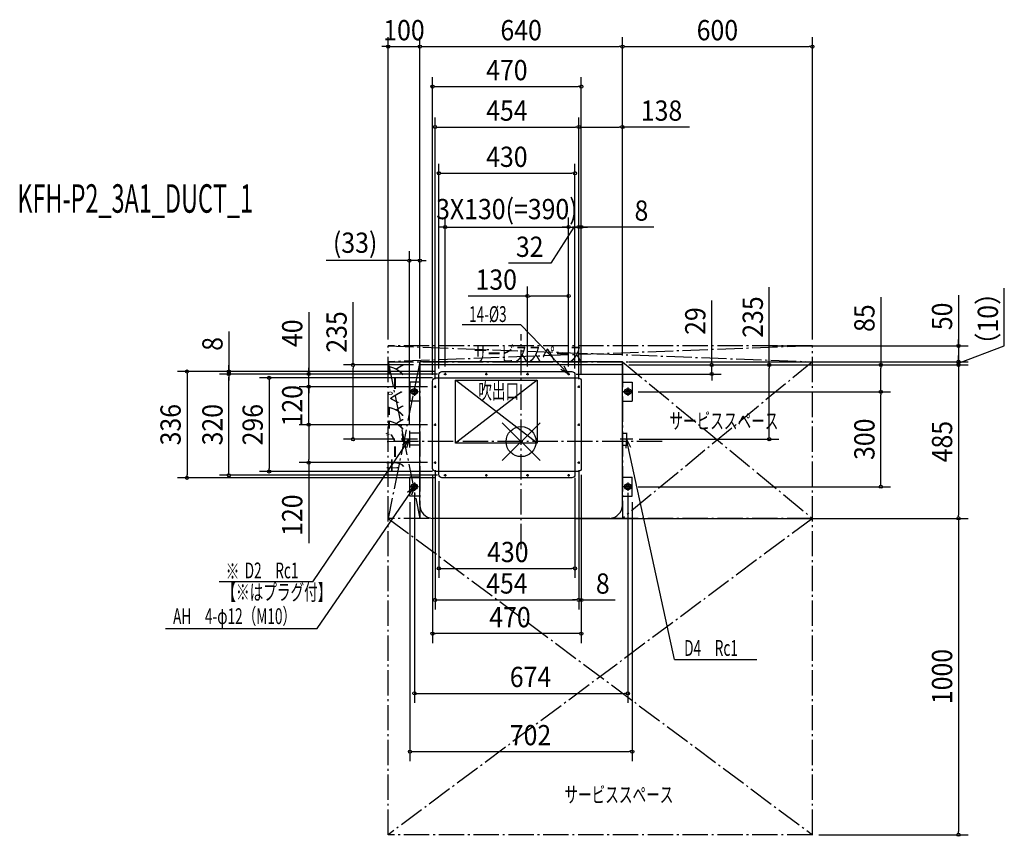
# Model space of a CAD drawing. Extents: x -1584 to 1526, y -1248 to 1334.
import ezdxf
from ezdxf.enums import TextEntityAlignment as Align

# ---------------------------------------------------------------- set-up
doc = ezdxf.new("R2010")
doc.units = 0
doc.header["$LTSCALE"] = 20
doc.header["$MEASUREMENT"] = 0
doc.header["$PDMODE"] = 35
doc.header["$PDSIZE"] = 100
doc.linetypes.add('DASHDOT', pattern=[5.5, 4, -0.6, 0.3, -0.6])
doc.layers.get('DEFPOINTS').update_dxf_attribs({"linetype": 'CONTINUOUS'})
for name, color, linetype in [('ARRANGE', 1, 'CONTINUOUS'), ('BASIS', 6, 'DASHDOT'), ('DETAIL', 5, 'CONTINUOUS'), ('ETC', 61, 'CONTINUOUS'), ('FIX', 11, 'CONTINUOUS'), ('NOTE', 4, 'CONTINUOUS'), ('OUTLINE', 3, 'CONTINUOUS'), ('SERVICESPACE', 2, 'DASHDOT'), ('SIZE', 30, 'CONTINUOUS')]:
    doc.layers.add(name, color=color, linetype=linetype)
doc.styles.get("Standard").update_dxf_attribs({"font": 'SIMPLEX', "width": 0.9, "bigfont": 'BIGFONT'})
doc.styles.add('STANDARD1', font='MONOTXT', dxfattribs={"bigfont": 'BIGFONT'})

msp = doc.modelspace()

# ---------------------------------------------------------------- linework, layer by layer
at = {"layer": 'ARRANGE', "color": 1, "linetype": 'Continuous'}
for p, q in [((-59.86224, 59.86224), (59.86224, -59.86224)), ((59.86224, 59.86224), (-59.86224, -59.86224))]:
    msp.add_line(p, q, dxfattribs=at)
msp.add_circle((0, 0), 47.472907, dxfattribs=at)
at = {"layer": 'BASIS', "color": 6, "linetype": 'DASHDOT'}
for p, q in [((0, -339.957493), (0, 339.957493)), ((445.559712, 0), (-400.804662, 0))]:
    msp.add_line(p, q, dxfattribs=at)
at = {"layer": 'DEFPOINTS', "color": 7, "linetype": 'Continuous'}
for p in [(-320.000049, 1248.468946), (320, 1248.468946), (920, 1248.468946), (190, 1122.185359), (182, 994.216239), (320, 994.216239), (170, 848.23376), (150, 678.206869), (182, 678.206869), (190, 678.206869), (-353.000049, 571.958829), (150, 460.087611), (-420.000049, 302.5), (774.238164, 302.5), (920, 302.5), (-320.000049, 252.5), (-320.000049, 252.5), (-320.000049, 252.5), (320, 252.5), (320, 252.5), (320, 252.5), (774.238164, 252.5), (1381.638166, 252.5), (-923.051689, 221.5), (-530.905666, 242.5), (-320.000049, 242.5), (-250, 221.5), (-250, 221.5), (320, 242.5), (320, 242.5), (320, 242.5), (320.011774, 242.5), (783.803579, 242.5), (1136.357389, 242.5), (-923.051689, 213.5), (-671.052736, 213.5), (-280, 191.5), (-260, 211.5), (-260, 201.5), (-243.878595, 213.5), (-243.878595, 213.5), (-243.878595, 213.5), (-240, 217.378595), (20, 217.378595), (150, 217.378595), (150, 217.378595), (150, 217.378595), (153.878595, 213.5), (170, 211.5), (190, 191.5), (190, 191.5), (602.136252, 213.5), (-671.052736, 173.5), (-275.878595, 173.5), (-275.878595, 173.5), (-272, 177.378595), (182, 177.378595), (182, 177.378595), (182, 177.378595), (182, 177.378595), (350.138728, 157.5), (350.138728, 157.5), (1136.357389, 157.5), (-671.052736, 53.5), (-353.000049, 33.694089), (-275.878595, 53.5), (-275.878595, 53.5), (-379.134741, 7.499397), (352.623125, 7.5), (-280, -84.5), (-275.878595, -66.5), (-272, -70.378595), (182, -70.378595), (182, -70.378595), (190, -84.5), (190, -84.5), (-1055.345598, -114.5), (-796.051305, -94.5), (-260, -94.5), (-260, -104.5), (-250, -114.5), (-243.878595, -106.5), (170, -94.5), (-337.000024, -142), (336.999976, -142), (350.138728, -142.5), (-351.000024, -171.78666), (350.999976, -171.78666), (149.999976, -242.5), (267.255387, -242.5), (1381.691081, -242.5), (170, -400.813934), (182, -500.310283), (182, -500.521594), (-280, -606.773543), (336.999976, -795.777675), (350.999976, -979.717819), (920, -1242.5), (1381.691081, -1242.5)]:
    msp.add_point(p, dxfattribs=at)
at = {"layer": 'DETAIL', "color": 5, "linetype": 'Continuous'}
for p, q in [((-320.000049, -201.361015), (-320.000049, 252.5)), ((320, 252.5), (-320.000049, 252.5)), ((320, -201.361015), (320, 252.5)), ((320, 242.5), (-320.000049, 242.5)), ((-320.000049, 187.433454), (-351.000024, 187.433454)), ((-351.000024, 187.433454), (-351.000024, 127.452193)), ((50.460386, -4.709879), (-207.308059, 194.652995)), ((50.460386, 194.652995), (-207.308059, -4.709879)), ((320, 187.433454), (350.999976, 187.433454)), ((350.999976, 187.433454), (350.999976, 127.452193)), ((-320.000049, 127.452193), (-351.000024, 127.452193)), ((320, 127.452193), (350.999976, 127.452193)), ((320, -92.479095), (320, 97.461563)), ((-320.000049, 26.553462), (-353.000049, 26.553462)), ((-353.000049, 26.553462), (-353.000049, -11.434669)), ((320, 26.494066), (332.795987, 26.494066)), ((332.795987, 26.494066), (332.795987, -11.494066)), ((-320.000049, -11.434669), (-353.000049, -11.434669)), ((320, -11.494066), (332.795987, -11.494066)), ((-320.000049, -112.3054), (-351.000024, -112.3054)), ((-351.000024, -172.28666), (-351.000024, -112.3054)), ((320, -112.3054), (350.999976, -112.3054)), ((350.999976, -172.28666), (350.999976, -112.3054)), ((-320.000049, -172.28666), (-351.000024, -172.28666)), ((320, -172.28666), (350.999976, -172.28666)), ((280.012493, -242.5), (-279.812604, -242.5))]:
    msp.add_line(p, q, dxfattribs=at)
for points in [[(-260, 211.5, -0.414214), (-250, 221.5), (160, 221.5, -0.414214), (170, 211.5), (170, -104.5, -0.414214), (160, -114.5), (-250, -114.5, -0.414214), (-260, -104.5)], [(-280, 191.5, -0.414214), (-270, 201.5), (180, 201.5, -0.414214), (190, 191.5), (190, -84.5, -0.414214), (180, -94.5), (-270, -94.5, -0.414214), (-280, -84.5)]]:
    msp.add_lwpolyline(points, format="xyb", close=True, dxfattribs=at)
msp.add_lwpolyline([(-207.308059, 194.652995), (50.460386, 194.652995), (50.460386, -4.709879), (-207.308059, -4.709879)], close=True, dxfattribs=at)
for centre, radius in [((-240, 213.5), 1.5), ((-110, 213.5), 1.5), ((20, 213.5), 1.5), ((150, 213.5), 1.5), ((-337.000024, 157.5), 5.998126), ((-272, 173.5), 1.5), ((182, 173.5), 1.5), ((336.999976, 157.5), 5.998126), ((-272, 53.5), 1.5), ((182, 53.5), 1.5), ((-272, -66.5), 1.5), ((182, -66.5), 1.5), ((-240, -106.5), 1.5), ((-110, -106.5), 1.5), ((20, -106.5), 1.5), ((150, -106.5), 1.5), ((-337.000024, -142.5), 5.998126), ((336.999976, -142.5), 5.998126)]:
    msp.add_circle(centre, radius, dxfattribs=at)
for centre, radius, start, end in [((-277.61178, -200.151632), 42.405517, 181.634267, 267.025043), ((277.977049, -200.517907), 42.031407, 272.775733, 358.850626)]:
    msp.add_arc(centre, radius, start, end, dxfattribs=at)
at = {"layer": 'FIX', "color": 11, "linetype": 'Continuous'}
for centre in [(-337.000024, 157.5), (336.999976, 157.5), (-337.000024, -142.5), (336.999976, -142.5)]:
    msp.add_circle(centre, 9.858929, dxfattribs=at)
at = {"layer": 'NOTE', "color": 4, "linetype": 'Continuous'}
for p, q in [((-1.191645, 368.641517), (-186.078034, 368.641517)), ((-1.191645, 368.641517), (150, 213.5)), ((150, 213.5), (125.448196, 228.095396)), ((150, 213.5), (136.035212, 238.415886)), ((-243.878595, 213.5), (-236.121405, 213.5)), ((-240, 217.378595), (-240, 209.621405)), ((-113.878595, 213.5), (-106.121405, 213.5)), ((-110, 217.378595), (-110, 209.621405)), ((16.121405, 213.5), (23.878595, 213.5)), ((20, 217.378595), (20, 209.621405)), ((146.121405, 213.5), (153.878595, 213.5)), ((150, 217.378595), (150, 209.621405)), ((-323.861272, 157.5), (-350.138777, 157.5)), ((-337.000024, 170.638752), (-337.000024, 144.361248)), ((-275.878595, 173.5), (-268.121405, 173.5)), ((-272, 177.378595), (-272, 169.621405)), ((178.121405, 173.5), (185.878595, 173.5)), ((182, 177.378595), (182, 169.621405)), ((350.138728, 157.5), (323.861223, 157.5)), ((336.999976, 170.638752), (336.999976, 144.361248)), ((-353.000049, 33.694089), (-353.000049, -18.575295)), ((-275.878595, 53.5), (-268.121405, 53.5)), ((-272, 57.378595), (-272, 49.621405)), ((178.121405, 53.5), (185.878595, 53.5)), ((182, 57.378595), (182, 49.621405)), ((-657.548416, -443.008649), (-352.98778, 7.500664)), ((-326.865357, 7.499397), (-379.134741, 7.499397)), ((-352.98778, 7.500664), (-374.731854, -11.019917)), ((-352.98778, 7.500664), (-362.558409, -19.410667)), ((352.623125, 7.5), (312.968848, 7.5)), ((332.795987, 7.5), (331.140259, -21.014475)), ((332.795987, 27.327139), (332.795987, -12.327139)), ((484.585036, -688.79321), (332.795987, 7.5)), ((332.795987, 7.5), (345.619322, -18.022123)), ((-275.878595, -66.5), (-268.121405, -66.5)), ((-272, -62.621405), (-272, -70.378595)), ((178.121405, -66.5), (185.878595, -66.5)), ((182, -62.621405), (182, -70.378595)), ((-243.878595, -106.5), (-236.121405, -106.5)), ((-240, -102.621405), (-240, -110.378595)), ((-113.878595, -106.5), (-106.121405, -106.5)), ((-110, -102.621405), (-110, -110.378595)), ((16.121405, -106.5), (23.878595, -106.5)), ((20, -102.621405), (20, -110.378595)), ((146.121405, -106.5), (153.878595, -106.5)), ((150, -102.621405), (150, -110.378595)), ((-643.903396, -591.038878), (-337.000024, -142.5)), ((-337.000024, -142.5), (-358.863453, -160.879531)), ((-323.861272, -142.5), (-350.138777, -142.5)), ((-337.000024, -142.5), (-346.744543, -169.348856)), ((-337.000024, -129.361248), (-337.000024, -155.638752)), ((350.138728, -142.5), (323.861223, -142.5)), ((336.999976, -129.361248), (336.999976, -155.638752)), ((-657.548416, -443.008649), (-953.934524, -443.008649)), ((-1123.713448, -591.038878), (-643.903396, -591.038878)), ((484.585036, -688.79321), (745.071192, -688.79321))]:
    msp.add_line(p, q, dxfattribs=at)
at = {"layer": 'OUTLINE', "color": 3, "linetype": 'Continuous'}
for p, q in [((-320.000049, -172.28666), (-320.000049, 242.5)), ((320.011774, 242.5), (-319.988275, 242.5)), ((320, -172.28666), (320, 242.5)), ((-320.000049, 187.433454), (-351.000024, 187.433454)), ((-351.000024, 187.433454), (-351.000024, 127.452193)), ((320, 187.433454), (350.999976, 187.433454)), ((350.999976, 187.433454), (350.999976, 127.452193)), ((-320.000049, 127.452193), (-351.000024, 127.452193)), ((320, 127.452193), (350.999976, 127.452193)), ((-320.000049, -112.3054), (-351.000024, -112.3054)), ((-351.000024, -172.28666), (-351.000024, -112.3054)), ((320, -112.3054), (350.999976, -112.3054)), ((350.999976, -172.28666), (350.999976, -112.3054)), ((-320.000049, -172.28666), (-351.000024, -172.28666)), ((-320.000049, -201.361015), (-320.000049, -172.28666)), ((320, -172.28666), (350.999976, -172.28666)), ((320, -201.361015), (320, -172.28666)), ((280.012493, -242.5), (-279.812604, -242.5))]:
    msp.add_line(p, q, dxfattribs=at)
for centre, radius, start, end in [((-277.61178, -200.151632), 42.405517, 181.634267, 267.025043), ((277.977049, -200.517907), 42.031407, 272.775733, 358.850626)]:
    msp.add_arc(centre, radius, start, end, dxfattribs=at)
at = {"layer": 'SERVICESPACE', "color": 2, "linetype": 'DASHDOT'}
for p, q in [((-420.000049, -1242.5), (-420.000049, 302.5)), ((920, 302.5), (-420.000049, 302.5)), ((-420.000049, 302.5), (920, 252.5)), ((920, 302.5), (-420.000049, 252.5)), ((920, -1242.5), (920, 302.5)), ((-420.000049, 252.5), (920, 252.5)), ((-420.000049, 252.5), (-320.000049, -242.5)), ((-320.000049, 252.5), (-420.000049, -242.5)), ((-320.000049, 252.5), (-320.000049, -242.5)), ((920, 252.5), (320, -242.5)), ((320, 252.5), (920, -242.5)), ((320, 252.5), (320, -242.5)), ((920, -242.5), (-420.000049, -242.5)), ((-420.000049, -242.5), (920, -1242.5)), ((920, -242.5), (-420.000049, -1242.5)), ((920, -1242.5), (-420.000049, -1242.5))]:
    msp.add_line(p, q, dxfattribs=at)
at = {"layer": 'SIZE', "color": 30, "linetype": 'Continuous'}
for p, q in [((-420.000049, 322.5), (-420.000049, 1278.468946)), ((-320.000049, 272.5), (-320.000049, 1278.468946)), ((-320.000049, 272.5), (-320.000049, 1278.468946)), ((320, 272.5), (320, 1278.468946)), ((320, 272.5), (320, 1278.468946)), ((920, 322.5), (920, 1278.468946)), ((-430.000049, 1248.468946), (-440.000049, 1248.468946)), ((-425.000049, 1248.468946), (-430.000049, 1248.468946)), ((-420.000049, 1248.468946), (-320.000049, 1248.468946)), ((-315.000049, 1248.468946), (-310.000049, 1248.468946)), ((-315.000049, 1248.468946), (-310.000049, 1248.468946)), ((-310.000049, 1248.468946), (-300.000049, 1248.468946)), ((-310.000049, 1248.468946), (310, 1248.468946)), ((315, 1248.468946), (310, 1248.468946)), ((325, 1248.468946), (330, 1248.468946)), ((330, 1248.468946), (910, 1248.468946)), ((915, 1248.468946), (910, 1248.468946)), ((-280, 211.5), (-280, 1152.185359)), ((190, 211.5), (190, 1152.185359)), ((-275, 1122.185359), (-270, 1122.185359)), ((-270, 1122.185359), (180, 1122.185359)), ((185, 1122.185359), (180, 1122.185359)), ((-272, 197.378595), (-272, 1024.216239)), ((182, 197.378595), (182, 1024.216239)), ((182, 197.378595), (182, 1024.216239)), ((320, 272.5), (320, 1024.216239)), ((-267, 994.216239), (-262, 994.216239)), ((-262, 994.216239), (172, 994.216239)), ((177, 994.216239), (172, 994.216239)), ((187, 994.216239), (192, 994.216239)), ((192, 994.216239), (310, 994.216239)), ((315, 994.216239), (310, 994.216239)), ((532.106424, 994.216239), (320, 994.216239)), ((-260, 231.5), (-260, 878.23376)), ((170, 231.5), (170, 878.23376)), ((-255, 848.23376), (-250, 848.23376)), ((-250, 848.23376), (160, 848.23376)), ((165, 848.23376), (160, 848.23376)), ((-240, 237.378595), (-240, 708.206869)), ((150, 237.378595), (150, 708.206869)), ((150, 237.378595), (150, 708.206869)), ((182, 197.378595), (182, 708.206869)), ((182, 197.378595), (182, 708.206869)), ((190, 211.5), (190, 708.206869)), ((-250, 678.206869), (-260, 678.206869)), ((-245, 678.206869), (-250, 678.206869)), ((-240, 678.206869), (150, 678.206869)), ((166, 678.206869), (93.775548, 563.875787)), ((140, 678.206869), (130, 678.206869)), ((145, 678.206869), (140, 678.206869)), ((150, 678.206869), (182, 678.206869)), ((150, 678.206869), (182, 678.206869)), ((155, 678.206869), (160, 678.206869)), ((160, 678.206869), (170, 678.206869)), ((172, 678.206869), (162, 678.206869)), ((177, 678.206869), (172, 678.206869)), ((182, 678.206869), (190, 678.206869)), ((182, 678.206869), (190, 678.206869)), ((187, 678.206869), (192, 678.206869)), ((419.261448, 678.206869), (190, 678.206869)), ((192, 678.206869), (202, 678.206869)), ((195, 678.206869), (200, 678.206869)), ((200, 678.206869), (210, 678.206869)), ((-353.000049, 53.694089), (-353.000049, 601.958829)), ((-320.000049, 272.5), (-320.000049, 601.958829)), ((-363.000049, 571.958829), (-615.969751, 571.958829)), ((-358.000049, 571.958829), (-363.000049, 571.958829)), ((-320.000049, 571.958829), (-353.000049, 571.958829)), ((-315.000049, 571.958829), (-310.000049, 571.958829)), ((-310.000049, 571.958829), (-300.000049, 571.958829)), ((93.775548, 563.875787), (-39.481595, 563.875787)), ((-320.000049, 262.5), (-320.000049, 530.655402)), ((20, 237.378595), (20, 490.087611)), ((150, 237.378595), (150, 490.087611)), ((783.803579, 242.5), (783.803579, 487.839263)), ((1526.309607, 302.281315), (1526.309607, 485.499848)), ((-530.905666, 242.5), (-530.905666, 440.614286)), ((20, 460.087611), (-167.142857, 460.087611)), ((25, 460.087611), (30, 460.087611)), ((140, 460.087611), (30, 460.087611)), ((145, 460.087611), (140, 460.087611)), ((602.136252, 252.5), (602.136252, 446.265077)), ((1136.357389, 456.987171), (1136.357389, 242.5)), ((1381.638166, 462.475873), (1381.638166, 302.5)), ((-671.052736, 409.172676), (-671.052736, 213.5)), ((-923.051689, 348.029396), (-923.051689, 221.5)), ((1381.638166, 312.5), (1381.638166, 322.5)), ((1381.638166, 307.5), (1381.638166, 312.5)), ((794.238164, 302.5), (1411.638166, 302.5)), ((1381.638166, 302.5), (1381.638166, 252.5)), ((1381.638166, 302.5), (1381.638166, 252.5)), ((1381.638166, 247.5), (1526.309607, 302.281315)), ((340, 252.5), (1411.638166, 252.5)), ((602.136252, 247.5), (602.136252, 252.5)), ((794.238164, 252.5), (1411.638166, 252.5)), ((1381.638166, 262.5), (1381.638166, 272.5)), ((1381.638166, 257.5), (1381.638166, 262.5)), ((1381.638166, 252.5), (1381.638166, 242.5)), ((1381.638166, 252.5), (1381.638166, 242.5)), ((-270, 221.5), (-1085.345598, 221.5)), ((-270, 221.5), (-953.051689, 221.5)), ((-923.051689, 231.5), (-923.051689, 241.5)), ((-923.051689, 226.5), (-923.051689, 231.5)), ((-923.051689, 213.5), (-923.051689, 221.5)), ((-923.051689, 213.5), (-923.051689, 221.5)), ((-671.052736, 223.5), (-671.052736, 233.5)), ((-671.052736, 218.5), (-671.052736, 223.5)), ((-340.000049, 242.5), (-560.905666, 242.5)), ((-530.905666, 237.5), (-530.905666, 232.5)), ((-530.905666, 17.499397), (-530.905666, 232.5)), ((340, 242.5), (1411.638166, 242.5)), ((340, 242.5), (1411.691081, 242.5)), ((340, 242.5), (1166.357389, 242.5)), ((340, 242.5), (813.803579, 242.5)), ((340.011774, 242.5), (632.136252, 242.5)), ((602.136252, 213.5), (602.136252, 242.5)), ((783.803579, 237.5), (783.803579, 232.5)), ((783.803579, 17.5), (783.803579, 232.5)), ((1136.357389, 237.5), (1136.357389, 232.5)), ((1136.357389, 167.5), (1136.357389, 232.5)), ((1381.638166, 247.5), (1381.638166, 242.5)), ((1381.638166, 242.5), (1381.638166, 232.5)), ((1381.638166, 237.5), (1381.638166, 232.5)), ((1381.638166, 232.5), (1381.638166, 222.5)), ((1381.691081, 237.5), (1381.691081, 232.5)), ((1381.691081, 232.5), (1381.691081, -232.5)), ((-1055.345598, 216.5), (-1055.345598, 211.5)), ((-1055.345598, 211.5), (-1055.345598, -104.5)), ((-263.878595, 213.5), (-953.051689, 213.5)), ((-263.878595, 213.5), (-953.051689, 213.5)), ((-923.051689, 208.5), (-923.051689, 203.5)), ((-923.051689, 208.5), (-923.051689, 203.5)), ((-923.051689, -96.5), (-923.051689, 203.5)), ((-923.051689, 203.5), (-923.051689, 193.5)), ((-280, 201.5), (-826.051305, 201.5)), ((-796.051305, 196.5), (-796.051305, 191.5)), ((-796.051305, 191.5), (-796.051305, -84.5)), ((-263.878595, 213.5), (-701.052736, 213.5)), ((-671.052736, 173.5), (-671.052736, 213.5)), ((-671.052736, 173.5), (-671.052736, 213.5)), ((-671.052736, 183.5), (-671.052736, 193.5)), ((173.878595, 213.5), (632.136252, 213.5)), ((602.136252, 208.5), (602.136252, 203.5)), ((602.136252, 203.5), (602.136252, 193.5)), ((-295.878595, 173.5), (-701.052736, 173.5)), ((-295.878595, 173.5), (-701.052736, 173.5)), ((-671.052736, 178.5), (-671.052736, 183.5)), ((-671.052736, 53.5), (-671.052736, 173.5)), ((-671.052736, 168.5), (-671.052736, 163.5)), ((-671.052736, 163.5), (-671.052736, 153.5)), ((370.138728, 157.5), (1166.357389, 157.5)), ((370.138728, 157.5), (1166.357389, 157.5)), ((1136.357389, 162.5), (1136.357389, 167.5)), ((1136.357389, 152.5), (1136.357389, 147.5)), ((1136.357389, -132.5), (1136.357389, 147.5)), ((-295.878595, 53.5), (-701.052736, 53.5)), ((-295.878595, 53.5), (-701.052736, 53.5)), ((-671.052736, 48.5), (-671.052736, 43.5)), ((-671.052736, 48.5), (-671.052736, 43.5)), ((-671.052736, 43.5), (-671.052736, -56.5)), ((-671.052736, 43.5), (-671.052736, 33.5)), ((-399.134741, 7.499397), (-560.905666, 7.499397)), ((-530.905666, 12.499397), (-530.905666, 17.499397)), ((372.623125, 7.5), (813.803579, 7.5)), ((783.803579, 12.5), (783.803579, 17.5)), ((-671.052736, -61.5), (-671.052736, -56.5)), ((-796.051305, -89.5), (-796.051305, -84.5)), ((-295.878595, -66.5), (-701.052736, -66.5)), ((-671.052736, -66.5), (-671.052736, -321.052277)), ((-272, -90.378595), (-272, -530.310283)), ((182, -90.378595), (182, -530.521594)), ((182, -90.378595), (182, -530.310283)), ((-270, -114.5), (-1085.345598, -114.5)), ((-1055.345598, -109.5), (-1055.345598, -104.5)), ((-263.878595, -106.5), (-953.051689, -106.5)), ((-923.051689, -101.5), (-923.051689, -96.5)), ((-280, -94.5), (-826.051305, -94.5)), ((-280, -104.5), (-280, -636.773543)), ((170, -114.5), (170, -430.813934)), ((190, -104.5), (190, -530.521594)), ((190, -104.5), (190, -636.773543)), ((-260, -124.5), (-260, -430.813934)), ((370.138728, -142.5), (1166.357389, -142.5)), ((1136.357389, -137.5), (1136.357389, -132.5)), ((-337.000024, -162), (-337.000024, -825.777675)), ((336.999976, -162), (336.999976, -825.777675)), ((-351.000024, -191.78666), (-351.000024, -1009.717819)), ((350.999976, -191.78666), (350.999976, -1009.717819)), ((169.999976, -242.5), (1411.691081, -242.5)), ((287.255387, -242.5), (1411.691081, -242.5)), ((1381.691081, -237.5), (1381.691081, -232.5)), ((1381.691081, -247.5), (1381.691081, -252.5)), ((1381.691081, -252.5), (1381.691081, -1232.5)), ((-255, -400.813934), (-250, -400.813934)), ((-250, -400.813934), (160, -400.813934)), ((165, -400.813934), (160, -400.813934)), ((-267, -500.310283), (-262, -500.310283)), ((-262, -500.310283), (172, -500.310283)), ((172, -500.521594), (162, -500.521594)), ((177, -500.310283), (172, -500.310283)), ((177, -500.521594), (172, -500.521594)), ((182, -500.521594), (190, -500.521594)), ((195, -500.521594), (200, -500.521594)), ((200, -500.521594), (297.201232, -500.521594)), ((-275, -606.773543), (-270, -606.773543)), ((180, -606.773543), (-270, -606.773543)), ((185, -606.773543), (180, -606.773543)), ((-332.000024, -795.777675), (-327.000024, -795.777675)), ((-327.000024, -795.777675), (326.999976, -795.777675)), ((331.999976, -795.777675), (326.999976, -795.777675)), ((-346.000024, -979.717819), (-341.000024, -979.717819)), ((-341.000024, -979.717819), (340.999976, -979.717819)), ((345.999976, -979.717819), (340.999976, -979.717819)), ((940, -1242.5), (1411.691081, -1242.5)), ((1381.691081, -1237.5), (1381.691081, -1232.5))]:
    msp.add_line(p, q, dxfattribs=at)
for centre in [(-420.000049, 1248.468946), (-320.000049, 1248.468946), (-320.000049, 1248.468946), (320, 1248.468946), (320, 1248.468946), (920, 1248.468946), (-280, 1122.185359), (190, 1122.185359), (-272, 994.216239), (182, 994.216239), (182, 994.216239), (320, 994.216239), (-260, 848.23376), (170, 848.23376), (-240, 678.206869), (150, 678.206869), (150, 678.206869), (182, 678.206869), (182, 678.206869), (190, 678.206869), (-353.000049, 571.958829), (-320.000049, 571.958829), (20, 460.087611), (150, 460.087611), (1381.638166, 302.5), (1381.638166, 252.5), (1381.638166, 252.5), (-1055.345598, 221.5), (-923.051689, 221.5), (-923.051689, 213.5), (-923.051689, 213.5), (-671.052736, 213.5), (-530.905666, 242.5), (602.136252, 242.5), (602.136252, 213.5), (783.803579, 242.5), (1136.357389, 242.5), (1381.638166, 242.5), (1381.691081, 242.5), (-796.051305, 201.5), (-671.052736, 173.5), (-671.052736, 173.5), (1136.357389, 157.5), (1136.357389, 157.5), (-671.052736, 53.5), (-671.052736, 53.5), (-530.905666, 7.499397), (783.803579, 7.5), (-671.052736, -66.5), (-796.051305, -94.5), (-1055.345598, -114.5), (-923.051689, -106.5), (1136.357389, -142.5), (1381.691081, -242.5), (1381.691081, -242.5), (-260, -400.813934), (170, -400.813934), (-272, -500.310283), (182, -500.310283), (182, -500.521594), (190, -500.521594), (-280, -606.773543), (190, -606.773543), (-337.000024, -795.777675), (336.999976, -795.777675), (-351.000024, -979.717819), (350.999976, -979.717819), (1381.691081, -1242.5)]:
    msp.add_circle(centre, 5, dxfattribs=at)

# ---------------------------------------------------------------- texts
at = {"layer": 'ETC', "color": 61, "linetype": 'Continuous', "style": 'STANDARD1', "width": 0.603059}
msp.add_text('KFH-P2_3A1_DUCT_1', height=90, rotation=359.999997, dxfattribs=at).set_placement((-1591.382854, 723.466118))
at = {"layer": 'NOTE', "color": 4, "linetype": 'Continuous', "style": 'STANDARD1', "width": 0.631}
for s, rotation, p in [('14-%%C3', 0.000003, (-164.296452, 378.044749)), ('サービススペース', 0.000003, (-149.641849, 252.5)), ('サービススペース', 90.000003, (-372.260457, -96.060706)), ('吹出口', 359.999997, (-135.380575, 134.519782)), ('サービススペース', 0.000003, (468.350006, 40.357954)), ('※', 0.000003, (-933.103805, -434.829598)), ('D2\u3000Rc1', 0.000003, (-873.119751, -432.168149)), ('【※はプラグ付】', 359.999997, (-943.678688, -500.928343)), ('AH\u30004-φ12（M10）', 0.000003, (-1099.392222, -576.757573)), ('D4\u3000Rc1', 0.000003, (515.075481, -677.259944)), ('サービススペース', 0.000003, (136.645245, -1140.95001))]:
    msp.add_text(s, height=50, rotation=rotation, dxfattribs=at).set_placement(p)
at = {"layer": 'SIZE', "color": 30, "linetype": 'Continuous', "width": 0.9}
for s, p in [('100', (-370.000049, 1268.468946)), ('640', (-0.000024, 1268.468946)), ('600', (620, 1268.468946)), ('470', (-45, 1142.185359)), ('454', (-45, 1014.216239)), ('138', (443.534995, 1014.216239)), ('430', (-45, 868.23376)), ('3X130(=390)', (-45, 702.968774)), ('8', (380.061448, 698.206869)), ('(33)', (-524.312608, 596.720734)), ('32', (27.146977, 583.875787)), ('130', (-78.571429, 480.087611)), ('430', (-42.008126, -380.813934)), ('454', (-45, -480.310283)), ('8', (258.001232, -480.521594)), ('470', (-35.139648, -586.773543)), ('674', (29.64786, -775.777675)), ('702', (29.64786, -959.717819))]:
    msp.add_text(s, height=64, dxfattribs=at).set_placement(p, align=Align.CENTER)
for s, p in [('235', (763.803579, 393.78212)), ('50', (1361.638166, 395.847302)), ('（10）', (1506.309607, 388.305957)), ('235', (-550.905666, 346.557143)), ('29', (582.136252, 381.007934)), ('85', (1116.357389, 390.358599)), ('40', (-691.052736, 342.544104)), ('8', (-943.051689, 308.829396)), ('120', (-691.052736, 113.5)), ('336', (-1075.345598, 53.5)), ('320', (-943.051689, 53.5)), ('296', (-816.051305, 53.5)), ('300', (1116.357389, 7.5)), ('485', (1361.691081, 0)), ('120', (-691.052736, -232.480848)), ('1000', (1361.691081, -742.5))]:
    msp.add_text(s, height=64, rotation=90, dxfattribs=at).set_placement(p, align=Align.CENTER)

doc.saveas('drawing.dxf')
